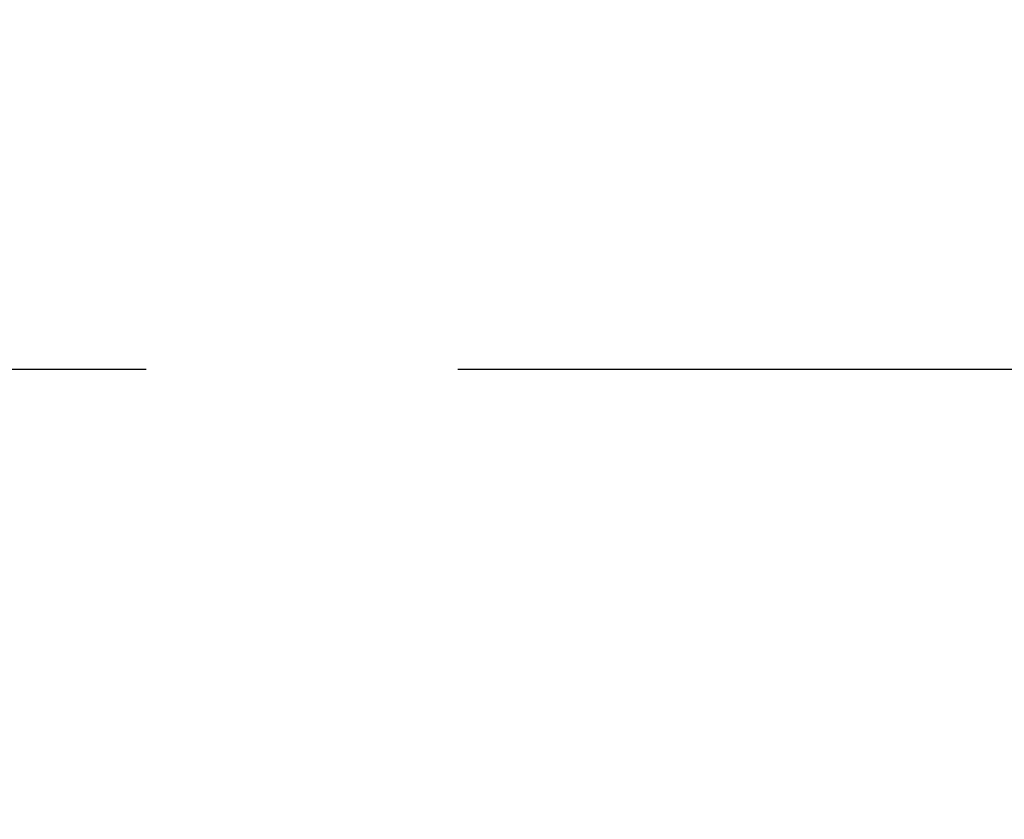
# Model space of a CAD drawing. Units: millimetres. Extents: x 0 to 420, y 0 to 594.
# Drawn here: x 107 to 113, y 523 to 528 of the extents above; entities that cross this region are included whole.
import ezdxf

# ---------------------------------------------------------------- set-up
doc = ezdxf.new("R2010")
doc.units = ezdxf.units.MM
doc.header["$LTSCALE"] = 15
doc.linetypes.add('VERDECKT', pattern=[0.375, 0.25, -0.125])
doc.layers.add('03-01', color=3, linetype='VERDECKT')
doc.layers.add('09-01', color=7, linetype='Continuous')
doc.dimstyles.new('Wagner$0', dxfattribs={"dimtxt": 2.5, "dimasz": 2.5, "dimexe": 1, "dimexo": 1, "dimgap": 1, "dimtad": 1, "dimdec": 8, "dimdsep": 46, "dimtxsty": 'Standard', "dimcen": 0, "dimclrd": 4, "dimclre": 4, "dimclrt": 1, "dimadec": 1, "dimazin": 2, "dimtfac": 1, "dimtdec": 8, "dimtix": 1, "dimtmove": 2, "dimatfit": 3, "dimfxl": 1, "dimarcsym": 0})

# ---------------------------------------------------------------- blocks, each defined once
blk = doc.blocks.new('*D21')
at = {"layer": '09-01', "color": 4, "lineweight": -2}
for p, q in [((80.6367, 539.1025), (80.6367, 513.2714)), ((93.1367, 539.1025), (93.1367, 513.2714)), ((75.6367, 515.2714), (70.6367, 515.2714)), ((80.6367, 515.2714), (93.1367, 515.2714)), ((98.1367, 515.2714), (103.1367, 515.2714))]:
    blk.add_line(p, q, dxfattribs=at)
at = {"layer": '09-01', "color": 4}
for points in [[(75.6367, 516.1047), (75.6367, 514.438), (80.6367, 515.2714)], [(98.1367, 516.1047), (98.1367, 514.438), (93.1367, 515.2714)]]:
    blk.add_solid(points, dxfattribs=at)
at = {"layer": 'Defpoints', "color": 0}
for p in [(80.6367, 541.1025), (93.1367, 541.1025), (93.1367, 515.2714)]:
    blk.add_point(p, dxfattribs=at)
at = {"layer": '09-01', "color": 1, "insert": (103.9029, 519.2401), "char_height": 5, "attachment_point": 5}
blk.add_mtext('12.5', dxfattribs=at)

msp = doc.modelspace()

# ---------------------------------------------------------------- linework, layer by layer
at = {"layer": '03-01'}
msp.add_line((136.06619223, 525.60255068), (77.70726185, 525.60255068), dxfattribs=at)

# ---------------------------------------------------------------- dimensions: what is measured, and where the dimension line sits
at = {"layer": '09-01'}
dim = msp.add_linear_dim(base=(93.1367270377, 515.271369378), p1=(80.6367270377, 541.1025228044), p2=(93.1367270377, 541.1025228044), dimstyle='Wagner$0', override={"dimscale": 2}, dxfattribs=at)
dim.commit()
dim.dimension.update_dxf_attribs({"geometry": '*D21', "text_midpoint": (103.9029458695, 519.2401480171), "dimtype": 128})

doc.saveas('drawing.dxf')
